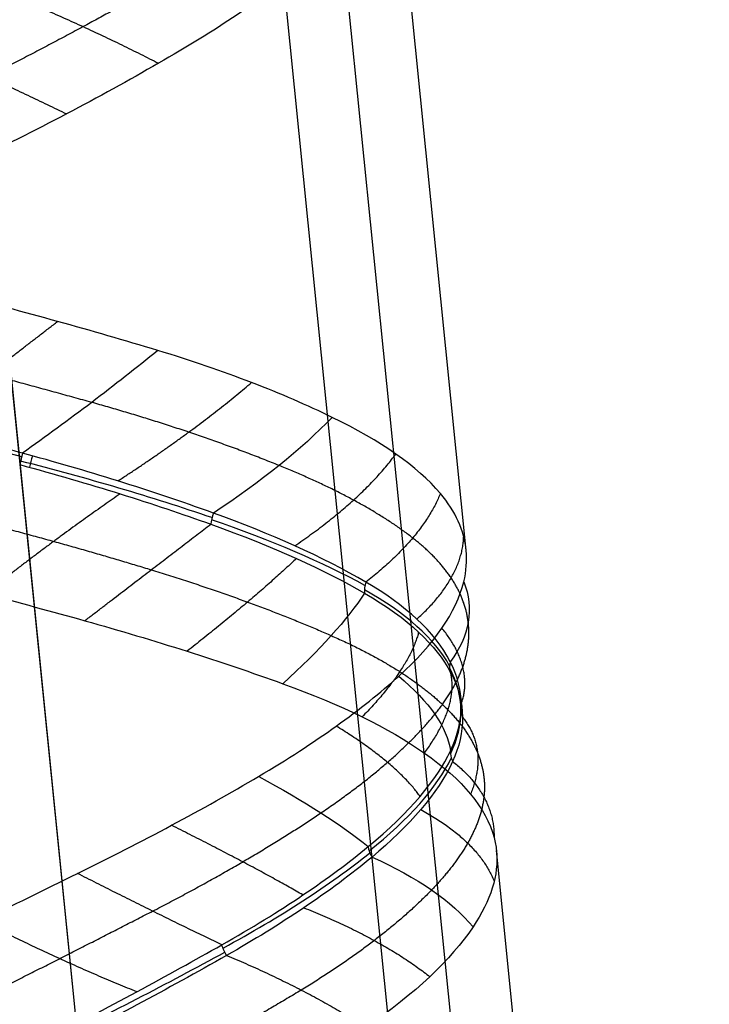
# Model space of a CAD drawing. Units: millimetres. Extents: x -329 to 329, y -16 to 690.
# Drawn here: x 310 to 326, y 259 to 283 of the extents above; entities that cross this region are included whole.
import ezdxf

# ---------------------------------------------------------------- set-up
doc = ezdxf.new("R2010")
doc.units = ezdxf.units.MM
doc.header["$MEASUREMENT"] = 0
doc.layers.add('Predeterminado', color=7, linetype='Continuous', true_color=0x000000)

msp = doc.modelspace()

# ---------------------------------------------------------------- linework, layer by layer
at = {"layer": 'Predeterminado', "color": 253, "true_color": 0x98aaaf}
for p, q in [((324.778, 197.09, 473.818), (295.547, 486.873, 494.082)), ((317.264, 196.855, 466.336), (288.033, 486.638, 486.6)), ((317.369, 195.819, 481.3), (288.137, 485.603, 501.564)), ((320.404, 270.345, 478.92), (318.631, 287.925, 480.149)), ((310.655, 262.371, 488.961), (308.885, 279.92, 490.188)), ((311.762, 251.401, 467.143), (309.988, 268.983, 468.373)), ((322.906, 245.54, 477.185), (321.134, 263.105, 478.413))]:
    msp.add_line(p, q, dxfattribs=at)
at = {"layer": 'Predeterminado', "color": 153, "true_color": 0x80a2b4}
for p, q in [((326.271, 197.24, 473.818), (297.039, 487.024, 494.082)), ((317.254, 196.958, 464.84), (288.022, 486.742, 485.104)), ((317.379, 195.715, 482.797), (288.147, 485.499, 503.06))]:
    msp.add_line(p, q, dxfattribs=at)
at = {"layer": 'Predeterminado', "color": 253, "true_color": 0x98aaaf, "extrusion": (-0.592606, 0.795536, -0.126259)}
msp.add_arc((-412.754, 477.473, -25.828), 8, 250.9616, 280.6858, dxfattribs=at)
at = {"layer": 'Predeterminado', "color": 253, "true_color": 0x98aaaf, "extrusion": (0.245869, 0.968422, -0.04133)}
msp.add_arc((-233.32, 494.329, 320.746), 11.536, 271.1973, 295.7537, dxfattribs=at)
at = {"layer": 'Predeterminado', "color": 253, "true_color": 0x98aaaf, "extrusion": (-0.45432, 0.82809, -0.32842)}
msp.add_arc((-404.166, 480.218, -72.558), 8, 226.7013, 256.5438, dxfattribs=at)
at = {"layer": 'Predeterminado', "color": 253, "true_color": 0x98aaaf, "extrusion": (0.968826, -0.246862, -0.020877)}
msp.add_arc((340.607, 473.385, 222.94), 0.5, 77.1634, 110.5515, dxfattribs=at)
at = {"layer": 'Predeterminado', "color": 253, "true_color": 0x98aaaf, "extrusion": (0.24668, 0.953436, 0.17352)}
msp.add_arc((-231.772, 414.208, 417.597), 11.442, 246.4724, 271.2147, dxfattribs=at)
at = {"layer": 'Predeterminado', "color": 253, "true_color": 0x98aaaf, "extrusion": (0.968122, -0.25048, -3.17801e-15)}
msp.add_arc((341.462, 468.625, 231.772), 0.5, 77.6498, 110.9703, dxfattribs=at)
at = {"layer": 'Predeterminado', "color": 253, "true_color": 0x98aaaf, "extrusion": (0.87029, -0.296716, 0.393135)}
msp.add_arc((358.139, 349.17, 377.853), 0.5, 87.4958, 120.4855, dxfattribs=at)
at = {"layer": 'Predeterminado', "color": 253, "true_color": 0x98aaaf, "extrusion": (0.198464, 0.941768, 0.27145)}
msp.add_arc((-246.895, 373.328, 445.259), 11.536, 221.3346, 245.8911, dxfattribs=at)
at = {"layer": 'Predeterminado', "color": 253, "true_color": 0x98aaaf, "extrusion": (0.604232, -0.335632, 0.722672)}
msp.add_arc((390.183, 220.063, 443.382), 0.5, 102.6575, 136.0454, dxfattribs=at)
at = {"layer": 'Predeterminado', "color": 253, "true_color": 0x98aaaf, "extrusion": (-0.004131, 0.883317, -0.468757)}
msp.add_arc((-313.734, 548.705, 11.556), 8, 169.7267, 199.569, dxfattribs=at)
at = {"layer": 'Predeterminado', "color": 253, "true_color": 0x98aaaf, "extrusion": (-0.541949, 0.804374, -0.243463)}
msp.add_arc((-407.216, 473.62, -70.788), 8, 209.6454, 239.179, dxfattribs=at)
at = {"layer": 'Predeterminado', "color": 253, "true_color": 0x98aaaf, "extrusion": (0.028613, 0.915513, 0.40127)}
msp.add_arc((-300.351, 328.07, 445.454), 11.442, 193.1676, 217.9099, dxfattribs=at)
at = {"layer": 'Predeterminado', "color": 253, "true_color": 0x98aaaf, "extrusion": (0.215484, -0.397645, 0.891877)}
msp.add_arc((409.269, 289.263, 387.865), 0.5, 139.1438, 172.1331, dxfattribs=at)
at = {"layer": 'Predeterminado', "color": 253, "true_color": 0x98aaaf, "extrusion": (-0.078538, 0.903318, 0.421721)}
msp.add_arc((-330.629, 333.74, 417.6), 11.536, 165.8267, 190.3833, dxfattribs=at)
at = {"layer": 'Predeterminado', "color": 253, "true_color": 0x98aaaf, "extrusion": (0.224088, 0.895908, -0.383579)}
msp.add_arc((-238.131, 571.865, 124.963), 8, 141.4496, 171.173, dxfattribs=at)
at = {"layer": 'Predeterminado', "color": 253, "true_color": 0x98aaaf, "extrusion": (-1.51268e-15, -0.423028, 0.906117)}
msp.add_arc((320.778, 444.165, 321.401), 0.5, 169.6087, 202.6025, dxfattribs=at)
at = {"layer": 'Predeterminado', "color": 253, "true_color": 0x98aaaf, "extrusion": (-0.208519, -0.428556, 0.879124)}
msp.add_arc((172.082, 562.528, 242.625), 0.5, 197.2983, 230.6859, dxfattribs=at)
at = {"layer": 'Predeterminado', "color": 253, "true_color": 0x98aaaf, "extrusion": (-0.28548, 0.886408, 0.364394)}
msp.add_arc((-375.173, 388.099, 319.187), 11.442, 135.9978, 160.74, dxfattribs=at)
at = {"layer": 'Predeterminado', "color": 253, "true_color": 0x98aaaf, "extrusion": (0.382797, 0.903161, -0.194337)}
msp.add_arc((-183.464, 542.697, 265.168), 8, 116.4051, 146.2471, dxfattribs=at)
at = {"layer": 'Predeterminado', "color": 253, "true_color": 0x98aaaf, "extrusion": (-0.580886, -0.462454, 0.669856)}
msp.add_arc((-7.484, 637.091, 18.537), 0.5, 227.2263, 260.2152, dxfattribs=at)
at = {"layer": 'Predeterminado', "color": 253, "true_color": 0x98aaaf, "extrusion": (-0.367295, 0.883309, 0.291305)}
msp.add_arc((-386.622, 420.657, 256.837), 11.536, 109.8885, 134.4451, dxfattribs=at)
at = {"layer": 'Predeterminado', "color": 253, "true_color": 0x98aaaf, "extrusion": (0.106288, 0.896038, -0.431067)}
msp.add_arc((-280.264, 559.927, 60.32), 8, 125.8162, 155.8461, dxfattribs=at)
at = {"layer": 'Predeterminado', "color": 253, "true_color": 0x98aaaf, "extrusion": (0.830234, 0.452551, -0.325436)}
msp.add_arc((78.253, 592.031, 220.459), 0.5, 265.0219, 298.4092, dxfattribs=at)
at = {"layer": 'Predeterminado', "color": 253, "true_color": 0x98aaaf, "extrusion": (-0.448569, 0.889011, 0.091893)}
msp.add_arc((-394.535, 466.348, 135.418), 11.443, 84.3336, 109.0758, dxfattribs=at)
at = {"layer": 'Predeterminado', "color": 253, "true_color": 0x98aaaf}
for points, weights, degree in [([(315.096, 285.327, 487.918), (313.917, 284.527, 488.939), (312.573, 283.732, 489.599), (311.167, 282.976, 489.935)], [0.983483712486, 0.983117296819, 0.982775897611, 0.982927279142], 3), ([(309.25, 283.81, 489.945), (311.219, 283.001, 490.212), (312.982, 282.093, 489.39)], [0.999999983718, 0.965854566425, 1], 2), ([(311.167, 282.976, 489.935), (309.639, 282.155, 490.3), (308.101, 281.372, 490.275), (306.596, 280.648, 489.893)], [0.982927279142, 0.982655373981, 0.982611603506, 0.98348415562], 3), ([(307.005, 282.644, 489.779), (308.86, 281.794, 490.479), (310.764, 280.871, 490.059)], [1, 0.965553091806, 1], 2), ([(307.289, 273.358, 469.433), (308.865, 274.568, 468.624), (310.548, 275.866, 468.918)], [1, 0.965896651327, 1], 2), ([(311.371, 273.913, 468.998), (309.7, 274.376, 468.746), (308.052, 274.818, 468.884), (306.509, 275.228, 469.348)], [0.983273025898, 0.982957912638, 0.98276661949, 0.983139983029], 3), ([(312.001, 272.019, 469.319), (313.81, 273.185, 469.35), (315.228, 274.393, 470.429)], [1, 0.965684807044, 1], 2), ([(315.891, 272.392, 470.763), (314.501, 272.955, 469.817), (312.974, 273.466, 469.241), (311.371, 273.913, 468.998)], [0.983140280162, 0.982820216405, 0.982621757633, 0.983273025898], 3), ([(316.27, 270.455, 471.228), (317.892, 271.552, 472.104), (318.708, 272.669, 473.744)], [1, 0.965897425687, 1], 2), ([(319.115, 270.645, 474.232), (318.302, 271.276, 472.814), (317.194, 271.864, 471.649), (315.891, 272.392, 470.763)], [0.983273436243, 0.982958323687, 0.982767005094, 0.983140280162], 3), ([(312.059, 271.707, 469.304), (310.481, 270.622, 468.346), (308.802, 269.299, 468.464)], [1, 0.966025746411, 1], 2), ([(319.782, 271.718, 475.87), (319.355, 270.64, 474.092), (317.986, 269.58, 472.863)], [1, 0.966546880461, 0.999999984048], 2), ([(307.988, 271.213, 468.816), (309.659, 270.794, 468.495), (311.291, 270.341, 468.568), (312.807, 269.876, 468.951)], [0.983485354159, 0.983118943983, 0.982777444231, 0.982928466843], 3), ([(311.205, 268.648, 468.407), (312.893, 269.942, 468.69), (314.243, 270.976, 469.999)], [1, 0.965856941826, 0.999999983719], 2), ([(320.455, 268.615, 478.697), (320.364, 269.354, 477.088), (319.895, 270.036, 475.591), (319.115, 270.645, 474.232)], [0.983140556773, 0.982820509755, 0.982622087592, 0.983273436242], 3), ([(319.216, 268.686, 474.72), (320.315, 269.673, 476.286), (320.346, 270.684, 478.186)], [1, 0.965685446264, 1], 2), ([(316.309, 270.148, 471.212), (315.278, 269.169, 469.59), (313.671, 267.912, 468.891)], [1, 0.96555568981, 1], 2), ([(312.807, 269.876, 468.951), (314.454, 269.372, 469.368), (315.91, 268.835, 470.124), (317.15, 268.289, 471.173)], [0.982928466843, 0.982656603474, 0.982612922614, 0.983485714133], 3), ([(319.65, 266.391, 483.157), (320.286, 267.17, 481.723), (320.54, 267.92, 480.205), (320.455, 268.615, 478.697)], [0.983273867077, 0.982958750277, 0.982767391745, 0.983140556773], 3), ([(319.258, 268.371, 474.723), (319.036, 267.492, 472.784), (317.896, 266.328, 471.395)], [1, 0.966026491718, 1], 2), ([(320.286, 266.628, 479.071), (320.602, 267.52, 480.997), (319.82, 268.467, 482.756)], [1, 0.965898212479, 1], 2), ([(317.15, 268.289, 471.173), (318.418, 267.732, 472.247), (319.35, 267.124, 473.526), (319.965, 266.498, 474.901)], [0.983485714134, 0.983119317589, 0.982777828595, 0.982928814187], 3), ([(319.397, 265.457, 473.18), (320.226, 266.57, 474.817), (320.03, 267.402, 476.786)], [0.99999998372, 0.965857636513, 1], 2), ([(319.965, 266.498, 474.901), (320.633, 265.82, 476.396), (320.914, 265.11, 477.944), (320.833, 264.395, 479.499)], [0.982928814186, 0.982656949765, 0.982613254475, 0.983486053473], 3), ([(316.9, 264.012, 486.712), (318.13, 264.841, 485.74), (319.039, 265.642, 484.533), (319.65, 266.391, 483.157)], [0.983140812649, 0.982820787035, 0.982622416518, 0.983273867078], 3), ([(320.318, 266.32, 479.06), (320.956, 265.529, 477.158), (320.509, 264.468, 475.335)], [1, 0.965556370095, 1], 2), ([(319.293, 264.408, 483.325), (318.74, 265.204, 485.247), (317.272, 266.106, 486.536)], [1, 0.965686072594, 1], 2), ([(320.079, 265.253, 481.209), (321.095, 264.457, 479.542), (321.078, 263.417, 477.707)], [0.999999984251, 0.96697211482, 1], 2), ([(320.833, 264.395, 479.499), (320.748, 263.666, 481.09), (320.295, 262.906, 482.537), (319.572, 262.154, 483.791)], [0.983486053473, 0.983119675543, 0.982778211907, 0.982929181975], 3), ([(319.311, 264.092, 483.326), (320.696, 263.34, 481.877), (321.081, 262.364, 480.011)], [1, 0.96602722445, 1], 2), ([(312.841, 261.644, 488.556), (314.378, 262.433, 488.266), (315.747, 263.234, 487.622), (316.9, 264.012, 486.712)], [0.98327431848, 0.98295919245, 0.982767779377, 0.983140812647], 3), ([(316.468, 262.034, 486.595), (315.151, 262.79, 488.11), (313.296, 263.713, 488.667)], [1, 0.965899011652, 1], 2), ([(314.509, 260.83, 487.642), (312.916, 261.594, 488.818), (311.028, 262.553, 488.964)], [0.999999984049, 0.966548644936, 1], 2), ([(319.572, 262.154, 483.791), (318.785, 261.338, 485.153), (317.72, 260.525, 486.241), (316.427, 259.739, 487.047)], [0.982929181975, 0.982657311799, 0.98261358702, 0.983486371948], 3), ([(316.492, 261.725, 486.58), (318.375, 260.979, 485.84), (319.528, 260.061, 484.265)], [1, 0.965557062595, 1], 2), ([(308.309, 259.351, 488.304), (309.843, 260.11, 488.768), (311.367, 260.884, 488.834), (312.841, 261.644, 488.556)], [0.983141047569, 0.98282104806, 0.982622744332, 0.98327431848], 3), ([(312.458, 259.697, 488.166), (310.612, 260.44, 488.986), (308.709, 261.407, 488.713)], [1, 0.965686685806, 1], 2), ([(314.627, 260.574, 487.587), (316.555, 259.774, 487.286), (317.98, 258.838, 486.045)], [1, 0.96697275177, 0.999999984251], 2), ([(306.508, 260.308, 487.909), (308.259, 259.289, 488.571), (310.207, 258.515, 488.182)], [1, 0.966282103176, 0.999999983922], 2), ([(316.427, 259.739, 487.047), (315.104, 258.939, 487.871), (313.67, 258.15, 488.314), (312.223, 257.405, 488.429)], [0.983486371948, 0.983120017653, 0.982778594086, 0.982929570301], 3)]:
    msp.add_rational_spline(points, weights, degree=degree, dxfattribs=at)
for points in [[(316.495, 284.424, 486.711), (315.521, 283.65, 487.907), (314.331, 282.87, 488.796), (312.982, 282.093, 489.39)], [(312.982, 282.093, 489.39), (311.555, 281.271, 490.017), (310.025, 280.461, 490.289), (308.391, 279.682, 490.163)], [(312.965, 275.166, 469.411), (311.376, 275.647, 468.898), (309.733, 276.099, 468.755), (308.088, 276.525, 468.97)], [(317.175, 273.553, 471.911), (315.981, 274.132, 470.769), (314.579, 274.676, 469.933), (312.965, 275.166, 469.411)], [(309.705, 272.69, 469.115), (308.036, 273.143, 469.145), (306.468, 273.585, 469.56), (305.099, 273.988, 470.236)], [(319.782, 271.718, 475.87), (319.226, 272.374, 474.36), (318.343, 272.985, 473.029), (317.175, 273.553, 471.911)], [(314.306, 271.245, 470.062), (312.786, 271.793, 469.37), (311.213, 272.279, 469.088), (309.705, 272.69, 469.115)], [(309.634, 272.413, 469.096), (311.315, 271.959, 469.05), (312.883, 271.464, 469.396), (314.243, 270.976, 469.999)], [(320.404, 270.345, 478.92), (320.359, 270.821, 477.895), (320.153, 271.281, 476.878), (319.782, 271.718, 475.87)], [(317.986, 269.58, 472.863), (316.95, 270.186, 471.617), (315.671, 270.752, 470.684), (314.306, 271.245, 470.062)], [(314.243, 270.976, 469.999), (315.76, 270.433, 470.672), (316.998, 269.865, 471.64), (317.954, 269.312, 472.765)], [(320.348, 269.587, 480.53), (320.41, 269.843, 479.991), (320.429, 270.096, 479.454), (320.404, 270.345, 478.92)], [(306.415, 269.909, 469.051), (307.994, 269.516, 468.476), (309.606, 269.095, 468.275), (311.205, 268.648, 468.407)], [(320.023, 267.66, 476.903), (319.652, 268.384, 475.344), (318.921, 269.03, 473.988), (317.986, 269.58, 472.863)], [(318.777, 267.31, 484.793), (319.643, 268.093, 483.507), (320.168, 268.854, 482.068), (320.348, 269.587, 480.53)], [(317.954, 269.312, 472.765), (319.009, 268.705, 474.011), (319.685, 268.047, 475.401), (320.03, 267.402, 476.786)], [(311.205, 268.648, 468.407), (312.896, 268.175, 468.548), (314.497, 267.665, 469.046), (315.983, 267.129, 469.94)], [(320.027, 265.511, 481.323), (320.39, 266.277, 479.814), (320.357, 267.009, 478.301), (320.023, 267.66, 476.903)], [(315.399, 264.893, 487.847), (316.769, 265.702, 487.115), (317.897, 266.514, 486.1), (318.777, 267.31, 484.793)], [(320.03, 267.402, 476.786), (320.415, 266.684, 478.33), (320.396, 265.952, 479.832), (320.079, 265.253, 481.209)], [(315.983, 267.129, 469.94), (317.396, 266.62, 470.79), (318.533, 266.06, 471.889), (319.397, 265.457, 473.18)], [(318.041, 263.199, 485.178), (319.06, 264.035, 484.015), (319.698, 264.817, 482.684), (320.027, 265.511, 481.323)], [(319.397, 265.457, 473.18), (320.312, 264.82, 474.545), (320.887, 264.136, 476.052), (321.078, 263.417, 477.707)], [(320.079, 265.253, 481.209), (319.728, 264.484, 482.732), (319.029, 263.693, 484.04), (318.134, 262.947, 485.085)], [(311.028, 262.553, 488.964), (312.588, 263.318, 488.945), (314.06, 264.101, 488.563), (315.399, 264.893, 487.847)], [(321.078, 263.417, 477.707), (321.105, 263.314, 477.944), (321.124, 263.21, 478.18), (321.134, 263.105, 478.413)], [(314.509, 260.83, 487.642), (315.938, 261.635, 487.091), (317.127, 262.446, 486.222), (318.041, 263.199, 485.178)], [(318.134, 262.947, 485.085), (317.135, 262.116, 486.251), (315.922, 261.311, 487.072), (314.627, 260.574, 487.587)], [(321.134, 263.105, 478.413), (321.196, 262.515, 479.732), (320.998, 261.898, 480.996), (320.571, 261.263, 482.185)], [(306.508, 260.308, 487.909), (307.937, 261.022, 488.627), (309.442, 261.776, 488.983), (311.028, 262.553, 488.964)], [(320.571, 261.263, 482.185), (320.038, 260.472, 483.667), (319.185, 259.658, 484.964), (317.98, 258.838, 486.045)], [(310.207, 258.515, 488.182), (311.764, 259.312, 488.363), (313.22, 260.099, 488.139), (314.509, 260.83, 487.642)], [(314.627, 260.574, 487.587), (313.195, 259.763, 488.156), (311.72, 258.973, 488.318), (310.334, 258.261, 488.171)]]:
    msp.add_open_spline(points, degree=3, dxfattribs=at)

doc.saveas('drawing.dxf')
